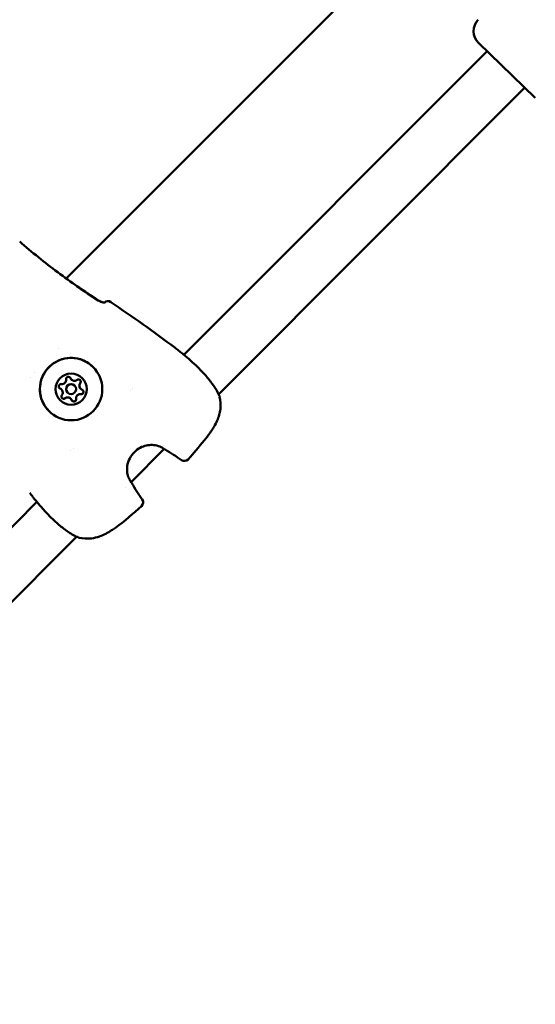
# Model space of a CAD drawing. Units: millimetres. Extents: x -12606 to 13854, y 0 to 10279.
# Drawn here: x -5901 to -5744, y 7672 to 7972 of the extents above; entities that cross this region are included whole.
import ezdxf

# ---------------------------------------------------------------- set-up
doc = ezdxf.new("R2010")
doc.units = ezdxf.units.MM
doc.layers.add('MD_Visible', color=7, linetype='Continuous', lineweight=50)
doc.styles.get("Standard").update_dxf_attribs({"font": 'TT0246M.TTF'})
doc.dimstyles.new('ISO-25', dxfattribs={"dimtxt": 180, "dimasz": 120, "dimexe": 1.25, "dimexo": 0.625, "dimgap": 60, "dimtad": 1, "dimdec": 0, "dimlfac": 0.1, "dimrnd": 5, "dimtxsty": 'Standard', "dimcen": 0, "dimse1": 1, "dimse2": 1, "dimadec": 0, "dimazin": 0, "dimtfac": 1, "dimtdec": 0, "dimtmove": 0, "dimatfit": 3, "dimfxl": 1, "dimarcsym": 0})

# ---------------------------------------------------------------- blocks, each defined once
blk = doc.blocks.new('CustomObjectsInViewport8_0')
at = {"layer": 'MD_Visible'}
for p, q in [((6109.61, 2946.13), (6202.15, 3038.67)), ((6252.42, 3001.14), (6235.17, 3017.83)), ((6145.44, 2922.91), (6237.72, 3015.36)), ((6156.02, 2910.87), (6249.22, 3004.23)), ((6109.49, 2946.01), (6109.49, 2946.01)), ((6121.29, 2938.79), (6121.27, 2938.77)), ((6107.41, 2924.88), (6107.41, 2924.88)), ((6098.68, 2916.14), (6098.68, 2916.14)), ((6099.97, 2917.43), (6099.97, 2917.43)), ((6111.22, 2915.36), (6111.22, 2915.36)), ((6111.22, 2915.36), (6111.22, 2915.36)), ((6112.18, 2913.52), (6112.18, 2913.52)), ((6108.21, 2912.35), (6108.21, 2912.35)), ((6108.21, 2912.35), (6108.21, 2912.35)), ((6110.06, 2911.39), (6110.06, 2911.39)), ((6114.02, 2912.57), (6114.02, 2912.57)), ((6114.02, 2912.57), (6114.02, 2912.57)), ((6129.34, 2912.1), (6129.34, 2912.1)), ((6129.83, 2912.58), (6129.83, 2912.58)), ((6129.83, 2912.58), (6129.83, 2912.58)), ((6156.01, 2910.85), (6156.01, 2910.85)), ((6111.01, 2909.55), (6111.01, 2909.55)), ((6111.01, 2909.55), (6111.01, 2909.55)), ((6111.03, 2893.74), (6111.03, 2893.74)), ((6111.78, 2894.51), (6111.78, 2894.51)), ((6129.37, 2884.17), (6139.44, 2894.25)), ((6139.44, 2894.26), (6139.44, 2894.26)), ((6127.58, 2882.37), (6127.58, 2882.37)), ((6056.4, 2833.71), (6100.72, 2878.11)), ((6067.76, 2822.45), (6112.78, 2867.55)), ((6112.8, 2867.57), (6112.8, 2867.57))]:
    blk.add_line(p, q, dxfattribs=at)
at = {"layer": 'MD_Visible', "extrusion": (0, 0, -1)}
for centre, radius, start, end in [((-6238.64, 3021.42), 5, 314.0491, 44.0491), ((-6122.35, 2937.73), 1.5, 44.9482, 124.427), ((-6122.35, 2937.73), 1.5, 45.3327, 123.7574), ((-6143.02, 2922.94), 1.5, 126.8178, 128.5224), ((-6143.02, 2922.94), 1.5, 126.8177, 128.5142), ((-6154.88, 2909.76), 1.5, 157.1744, 166.2502), ((-6140.48, 2895.34), 1.5, 299.527, 307.2402), ((-6145.61, 2892.08), 1.5, 221.7678, 305.4473), ((-6128.28, 2883.12), 1.5, 142.6522, 150.3739), ((-6128.28, 2883.12), 1.5, 142.6562, 150.3694), ((-6100.69, 2880.53), 1.5, 321.3741, 323.0787), ((-6131.56, 2878), 1.5, 144.4491, 228.1286), ((-6113.89, 2868.7), 1.5, 283.6462, 292.7221)]:
    blk.add_arc(centre, radius, start, end, dxfattribs=at)
at = {"layer": 'MD_Visible'}
for centre, major_axis, ratio, start_param, end_param in [((6122.35, 2937.73), (-1.05, 1.07), 0.999504, 0, 0.006713), ((6112.14, 2916.28), (0.917, 0.919), 1, 2.751679, 3.141593), ((6112.14, 2916.28), (0.917, 0.919), 1, 2.751679, 3.141593), ((6112.14, 2916.28), (0.917, 0.919), 1, 2.751679, 4.578713), ((6108.31, 2915.25), (0.917, 0.919), 1, 3.798876, 5.625911), ((6111.12, 2912.46), (1.06, 1.06), 1, 0, 3.141593), ((6111.12, 2912.46), (1.06, 1.06), 1, -0.78629755948154, 5.496887747698046), ((6114.94, 2913.48), (0.917, 0.919), 1, 1.704481, 3.141593), ((6114.94, 2913.48), (0.917, 0.919), 1, 1.704481, 3.141593), ((6114.94, 2913.48), (0.917, 0.919), 1, 1.704481, 3.531516), ((6107.29, 2911.43), (0.917, 0.919), 1, 0, 0.389923), ((6107.29, 2911.43), (0.917, 0.919), 1, 0, 0.389923), ((6107.29, 2911.43), (0.917, 0.919), 1, 4.846074, 6.673108), ((6110.09, 2908.63), (0.917, 0.919), 1, 0, 1.43712), ((6110.09, 2908.63), (0.917, 0.919), 1, 0, 1.43712), ((6110.09, 2908.63), (0.917, 0.919), 1, -0.389914, 1.43712), ((6113.92, 2909.66), (0.917, 0.919), 1, 0.657284, 2.484318), ((6113.92, 2909.66), (0.917, 0.919), 1, 0.657284, 2.484318), ((6113.92, 2909.66), (0.917, 0.919), 1, 0.657284, 2.484318)]:
    blk.add_ellipse(centre, major_axis=major_axis, ratio=ratio, start_param=start_param, end_param=end_param, dxfattribs=at)
at = {"layer": 'MD_Visible', "extrusion": (0, 0, -1)}
for centre, major_axis, start_param, end_param in [((6111.12, 2912.46), (6.71, 6.72), -2.355295, 3.92789), ((6111.12, 2912.46), (3.36, 3.36), -2.355295, 3.92789), ((6110.29, 2915.51), (0.495, 0.495), 3.798867, 6.673099), ((6110.29, 2915.51), (0.495, 0.495), 0.000106, 0.389914), ((6110.29, 2915.51), (0.495, 0.495), 0.000468, 0.389914), ((6108.06, 2913.27), (0.495, 0.495), 2.75167, 5.625902), ((6108.06, 2913.27), (0.495, 0.495), 2.75167, 3.141487), ((6108.06, 2913.27), (0.495, 0.495), 2.75167, 3.141125), ((6113.35, 2914.7), (0.495, 0.495), -1.43712, 1.437112), ((6113.35, 2914.7), (0.495, 0.495), 0.000468, 1.437112), ((6113.35, 2914.7), (0.495, 0.495), 0.7673, 1.437112), ((6108.88, 2910.22), (0.495, 0.495), 1.704472, 4.578704), ((6114.17, 2911.64), (0.495, 0.495), -0.389923, 2.484309), ((6114.17, 2911.64), (0.495, 0.495), 0.000468, 2.484309), ((6114.17, 2911.64), (0.495, 0.495), 1.814497, 2.484309), ((6114.17, 2911.64), (0.495, 0.495), 0.000106, 0.279889), ((6108.88, 2910.22), (0.495, 0.495), 1.704472, 3.141125), ((6108.88, 2910.22), (0.495, 0.495), 1.704472, 2.374284), ((6111.94, 2909.4), (0.495, 0.495), 0.657275, 3.531507), ((6111.94, 2909.4), (0.495, 0.495), 0.657275, 3.141125), ((6111.94, 2909.4), (0.495, 0.495), 2.861695, 3.141487), ((6111.94, 2909.4), (0.495, 0.495), 0.657275, 1.327087)]:
    blk.add_ellipse(centre, major_axis=major_axis, ratio=1, start_param=start_param, end_param=end_param, dxfattribs=at)
at = {"layer": 'MD_Visible'}
for points, knots in [([(6095.47, 2957.43), (6099.19, 2954.12), (6103.06, 2950.99), (6111.06, 2945.01), (6115.19, 2942.17), (6119.39, 2939.45)], [0, 0, 0, 0, 1.492444, 1.492444, 2.994287, 2.994287, 2.994287, 2.994287]), ([(6119.39, 2939.45), (6119.54, 2939.35), (6119.69, 2939.27), (6120, 2939.11), (6120.17, 2939.04), (6120.5, 2938.92), (6120.68, 2938.87), (6121, 2938.8), (6121.15, 2938.78), (6121.3, 2938.77), (6121.34, 2938.77), (6121.39, 2938.78), (6121.41, 2938.78), (6121.42, 2938.78), (6121.42, 2938.78), (6121.42, 2938.78)], [0, 0, 0, 0, 0.0520708, 0.0520708, 0.1095646, 0.1095646, 0.1767931, 0.1767931, 0.2522063, 0.2522063, 0.2873026, 0.2873026, 0.3167346, 0.3167346, 0.3234034, 0.3234034, 0.3234034, 0.3234034]), ([(6119.39, 2939.45), (6119.54, 2939.35), (6119.7, 2939.26), (6120.02, 2939.1), (6120.18, 2939.04), (6120.52, 2938.91), (6120.69, 2938.87), (6121.01, 2938.8), (6121.16, 2938.78), (6121.27, 2938.78), (6121.27, 2938.78), (6121.28, 2938.78)], [0, 0, 0, 0, 0.053912, 0.053912, 0.1111662, 0.1111662, 0.1791776, 0.1791776, 0.2551246, 0.2551246, 0.2577574, 0.2577574, 0.2577574, 0.2577574]), ([(6121.29, 2938.79), (6121.28, 2938.79), (6121.28, 2938.78), (6121.28, 2938.78), (6121.28, 2938.78), (6121.27, 2938.78), (6121.27, 2938.77)], [0, 0, 0, 0, 0.0002813413, 0.0002813413, 0.0002813413, 0.0003163878, 0.0003163878, 0.0003163878, 0.0003163878]), ([(6123.2, 2938.96), (6126.48, 2936.71), (6129.76, 2934.46), (6136.26, 2929.86), (6139.48, 2927.51), (6142.64, 2925.1)], [0, 0, 0, 0, 1.193961, 1.193961, 2.388495, 2.388495, 2.388495, 2.388495]), ([(6123.2, 2938.96), (6126.48, 2936.71), (6129.76, 2934.46), (6136.26, 2929.87), (6139.47, 2927.51), (6142.64, 2925.1)], [0.000071, 0.000071, 0.000071, 0.000071, 1.193964, 1.193964, 2.388501, 2.388501, 2.388501, 2.388501]), ([(6142.64, 2925.1), (6142.86, 2924.94), (6143.07, 2924.78), (6143.49, 2924.46), (6143.71, 2924.3), (6143.92, 2924.14)], [0, 0, 0, 0, 0.0797799, 0.0797799, 0.1595609, 0.1595609, 0.1595609, 0.1595609]), ([(6142.64, 2925.1), (6142.86, 2924.94), (6143.07, 2924.78), (6143.49, 2924.46), (6143.71, 2924.3), (6143.92, 2924.14)], [0, 0, 0, 0, 0.0797869, 0.0797869, 0.1595749, 0.1595749, 0.1595749, 0.1595749]), ([(6104.4, 2905.73), (6103.69, 2906.45), (6103.09, 2907.28), (6102.17, 2909.09), (6101.86, 2910.07), (6101.57, 2912.07), (6101.58, 2913.1), (6101.93, 2915.1), (6102.27, 2916.07), (6103.23, 2917.85), (6103.85, 2918.67), (6105.33, 2920.06), (6106.18, 2920.63), (6108.01, 2921.49), (6109, 2921.77), (6111.01, 2922.01), (6112.04, 2921.97), (6114.02, 2921.56), (6114.98, 2921.19), (6116.58, 2920.27), (6117.24, 2919.77), (6117.83, 2919.18)], [0.000004, 0.000004, 0.000004, 0.000004, 0.320004, 0.320004, 0.640004, 0.640004, 0.960004, 0.960004, 1.280004, 1.280004, 1.600004, 1.600004, 1.920004, 1.920004, 2.240004, 2.240004, 2.560004, 2.560004, 2.880004, 2.880004, 3.141597, 3.141597, 3.141597, 3.141597]), ([(6143.95, 2924.12), (6144.22, 2923.9), (6144.62, 2923.59), (6145.21, 2923.1), (6145.32, 2923.01), (6145.44, 2922.91)], [0, 0, 0, 0, 0.319256, 0.319256, 0.3875414, 0.3875414, 0.3875414, 0.3875414]), ([(6143.95, 2924.11), (6144.22, 2923.9), (6144.62, 2923.58), (6145.62, 2922.76), (6146.24, 2922.25), (6147.61, 2921.06), (6148.38, 2920.37), (6149.94, 2918.88), (6150.76, 2918.06), (6152.29, 2916.38), (6153.04, 2915.49), (6154.36, 2913.73), (6154.96, 2912.84), (6155.76, 2911.43), (6156.04, 2910.87), (6156.26, 2910.34)], [0, 0, 0, 0, 0.32085, 0.32085, 0.647838, 0.647838, 0.983326, 0.983326, 1.324231, 1.324231, 1.668059, 1.668059, 2.021758, 2.021758, 2.265172, 2.265172, 2.265172, 2.265172]), ([(6113.85, 2915.19), (6113.91, 2915.13), (6113.96, 2915.05), (6114.03, 2914.88), (6114.05, 2914.8), (6114.05, 2914.71)], [0.44419226, 0.44419226, 0.44419226, 0.44419226, 0.47145794, 0.47145794, 0.49806879, 0.49806879, 0.49806879, 0.49806879]), ([(6114.79, 2911.98), (6114.81, 2911.93), (6114.83, 2911.88), (6114.87, 2911.73), (6114.88, 2911.64), (6114.86, 2911.51), (6114.86, 2911.49), (6114.85, 2911.46), (6114.83, 2911.37), (6114.79, 2911.29), (6114.68, 2911.15), (6114.61, 2911.09), (6114.53, 2911.04)], [0.3903109, 0.3903109, 0.3903109, 0.3903109, 0.4076558, 0.4076558, 0.4356133, 0.4356133, 0.4441845, 0.4441845, 0.4441845, 0.4714579, 0.4714579, 0.4980688, 0.4980688, 0.4980688, 0.4980688]), ([(6156.33, 2910.12), (6156.62, 2908.94), (6156.7, 2907.65), (6156.4, 2905.2), (6156.05, 2904), (6155.29, 2902.26), (6154.98, 2901.67), (6154.44, 2900.72), (6154.21, 2900.35), (6153.79, 2899.71), (6153.61, 2899.44), (6152.85, 2898.37), (6152.25, 2897.59), (6150.06, 2894.85), (6148.41, 2892.95), (6146.73, 2891.08)], [0, 0, 0, 0, 0.412789, 0.412789, 0.795642, 0.795642, 0.997382, 0.997382, 1.129469, 1.129469, 1.228499, 1.228499, 1.525793, 1.525793, 2.281675, 2.281675, 2.281675, 2.281675]), ([(6108.87, 2909.52), (6108.81, 2909.52), (6108.75, 2909.53), (6108.61, 2909.57), (6108.52, 2909.61), (6108.43, 2909.68), (6108.41, 2909.7), (6108.39, 2909.72)], [0.39031091, 0.39031091, 0.39031091, 0.39031091, 0.40765575, 0.40765575, 0.43561332, 0.43561332, 0.4441774, 0.4441774, 0.4441774, 0.4441774]), ([(6112.54, 2909.04), (6112.51, 2908.99), (6112.47, 2908.94), (6112.37, 2908.84), (6112.29, 2908.79), (6112.17, 2908.74), (6112.15, 2908.73), (6112.12, 2908.72), (6112.03, 2908.7), (6111.94, 2908.69), (6111.76, 2908.72), (6111.68, 2908.74), (6111.6, 2908.79)], [0.3903109, 0.3903109, 0.3903109, 0.3903109, 0.4076558, 0.4076558, 0.4356133, 0.4356133, 0.4441845, 0.4441845, 0.4441845, 0.4714579, 0.4714579, 0.4980688, 0.4980688, 0.4980688, 0.4980688]), ([(6139.52, 2894.19), (6139.17, 2894.46), (6138.69, 2894.75), (6137.58, 2895.19), (6136.93, 2895.37), (6135.69, 2895.49), (6135.09, 2895.48), (6133.88, 2895.3), (6133.25, 2895.12), (6132, 2894.58), (6131.37, 2894.19), (6130.2, 2893.21), (6129.67, 2892.59), (6128.82, 2891.21), (6128.5, 2890.44), (6128.16, 2888.92), (6128.11, 2888.15), (6128.23, 2886.84), (6128.36, 2886.27), (6128.7, 2885.31), (6128.9, 2884.91), (6129.21, 2884.39), (6129.33, 2884.23), (6129.44, 2884.08)], [0, 0, 0, 0, 0.243055, 0.243055, 0.463871, 0.463871, 0.646406, 0.646406, 0.837288, 0.837288, 1.055499, 1.055499, 1.295266, 1.295266, 1.5394, 1.5394, 1.767366, 1.767366, 1.961029, 1.961029, 2.142948, 2.142948, 2.242423, 2.242423, 2.242423, 2.242423]), ([(6099.49, 2879.63), (6099.33, 2879.84), (6099.17, 2880.06), (6098.85, 2880.48), (6098.69, 2880.69), (6098.53, 2880.9)], [0, 0, 0, 0, 0.0797869, 0.0797869, 0.159575, 0.159575, 0.159575, 0.159575]), ([(6113.31, 2867.32), (6112.38, 2867.71), (6111.34, 2868.28), (6109.79, 2869.31), (6109.3, 2869.66), (6108.35, 2870.39), (6107.88, 2870.77), (6106.52, 2871.93), (6105.61, 2872.78), (6103.98, 2874.42), (6103.22, 2875.23), (6101.89, 2876.73), (6101.29, 2877.42), (6100.33, 2878.58), (6099.94, 2879.06), (6099.62, 2879.47), (6099.56, 2879.54), (6099.52, 2879.6)], [0, 0, 0, 0, 0.430441, 0.430441, 0.624785, 0.624785, 0.808045, 0.808045, 1.168059, 1.168059, 1.514512, 1.514512, 1.856933, 1.856933, 2.193538, 2.193538, 2.264857, 2.264857, 2.264857, 2.264857]), ([(6132.56, 2876.88), (6129.98, 2874.57), (6127.39, 2872.25), (6124.21, 2869.99), (6123.83, 2869.73), (6122.28, 2868.74), (6121.05, 2868.09), (6118.98, 2867.36), (6118.16, 2867.15), (6116.05, 2866.87), (6114.74, 2866.95), (6113.54, 2867.24)], [0, 0, 0, 0, 1.038818, 1.038818, 1.177664, 1.177664, 1.596926, 1.596926, 1.860587, 1.860587, 2.281021, 2.281021, 2.281021, 2.281021])]:
    blk.add_open_spline(points, degree=3, knots=knots, dxfattribs=at)
for points in [[(6112.89, 2943.8), (6115.03, 2942.32), (6117.2, 2940.87), (6119.39, 2939.45)], [(6139.57, 2894.15), (6139.56, 2894.16), (6139.54, 2894.17), (6139.52, 2894.19)], [(6144.74, 2890.85), (6143.14, 2892), (6141.47, 2893.06), (6139.74, 2894.04)], [(6129.37, 2884.17), (6129.39, 2884.14), (6129.41, 2884.11), (6129.43, 2884.08)], [(6129.43, 2884.08), (6129.45, 2884.07), (6129.46, 2884.05), (6129.47, 2884.03)], [(6129.44, 2884.08), (6129.45, 2884.07), (6129.46, 2884.05), (6129.48, 2884.03)], [(6129.59, 2883.86), (6130.57, 2882.14), (6131.63, 2880.47), (6132.78, 2878.87)], [(6129.59, 2883.86), (6129.63, 2883.79), (6129.67, 2883.72), (6129.71, 2883.65)]]:
    blk.add_open_spline(points, degree=3, dxfattribs=at)
blk = doc.blocks.new('*D26')
at = {"color": 0, "lineweight": -2, "transparency": 16777216}
blk.add_line((-11836.81, 8969.8), (-3760.1, 8969.8), dxfattribs=at)
at = {"color": 0, "transparency": 16777216}
for points in [[(-11836.81, 8989.8), (-11836.81, 8949.8), (-11956.81, 8969.8)], [(-3760.1, 8989.8), (-3760.1, 8949.8), (-3640.1, 8969.8)]]:
    blk.add_solid(points, dxfattribs=at)
at = {"layer": 'Defpoints', "color": 0, "transparency": 16777216}
for p in [(-3640.1, 8969.8), (-3640.1, 6822.55), (-11956.81, 6574.79)]:
    blk.add_point(p, dxfattribs=at)
at = {"color": 0, "transparency": 16777216, "insert": (-7798.45, 9121.97), "char_height": 180, "attachment_point": 5}
blk.add_mtext('830', dxfattribs=at)

msp = doc.modelspace()

# ---------------------------------------------------------------- block references
at = {"layer": 'MD_Visible'}
msp.add_blockref('CustomObjectsInViewport8_0', (-11996.67, 4947.2), dxfattribs=at)

# ---------------------------------------------------------------- dimensions: what is measured, and where the dimension line sits
dim = msp.add_linear_dim(base=(-3640.1, 8969.8), p1=(-11956.81, 6574.79), p2=(-3640.1, 6822.55), dimstyle='ISO-25', override={"dimtxt": 180})
dim.commit()
dim.dimension.update_dxf_attribs({"geometry": '*D26', "text_midpoint": (-7798.45, 9121.97)})

doc.saveas('drawing.dxf')
